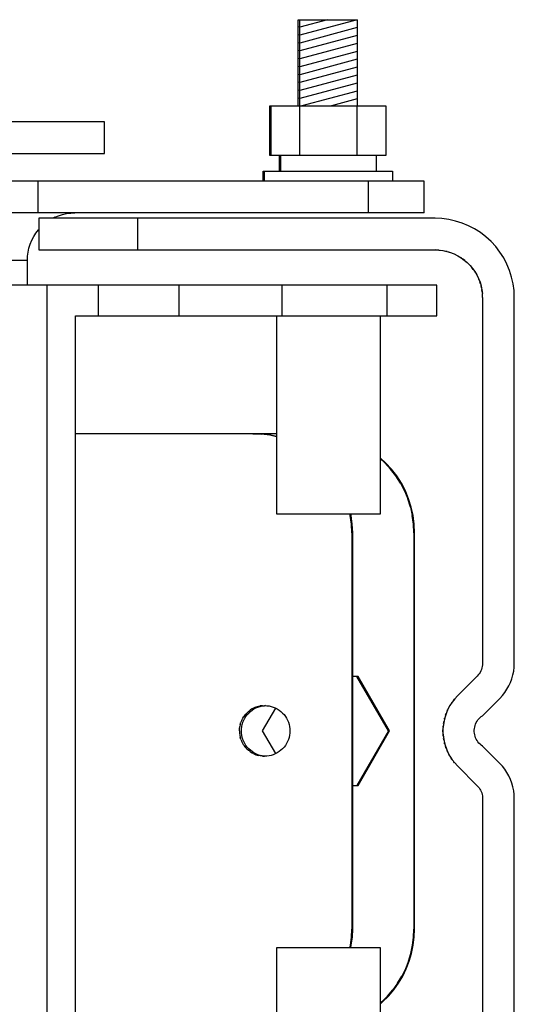
# Model space of a CAD drawing. Extents: x -12300 to 12300, y -2684 to 2667.
# Drawn here: x 1675 to 1725, y 1372 to 1472 of the extents above; entities that cross this region are included whole.
import ezdxf

# ---------------------------------------------------------------- set-up
doc = ezdxf.new("R2010")
doc.units = 0
doc.header["$LTSCALE"] = 101.6
doc.header["$MEASUREMENT"] = 0
doc.layers.add('DATA', color=7, linetype='CONTINUOUS')

msp = doc.modelspace()

# ---------------------------------------------------------------- linework, layer by layer
at = {"layer": 'DATA', "color": 7, "linetype": 'Continuous'}
for p, q in [((1703.2, 1471.8), (1703.35, 1471.8)), ((1703.2, 1463.1), (1703.2, 1471.8)), ((1703.35, 1471.8), (1709.15, 1471.8)), ((1703.35, 1463.1), (1703.35, 1471.8)), ((1709.15, 1471.8), (1703.35, 1470.246)), ((1706.164, 1471.8), (1703.35, 1471.046)), ((1709.15, 1471.8), (1709.15, 1463.1)), ((1703.35, 1471.086), (1703.2, 1471.046)), ((1703.35, 1470.286), (1703.2, 1470.246)), ((1709.15, 1471), (1703.35, 1469.446)), ((1709.15, 1470.2), (1703.35, 1468.646)), ((1703.35, 1469.486), (1703.2, 1469.446)), ((1709.15, 1469.4), (1703.35, 1467.846)), ((1703.35, 1468.686), (1703.2, 1468.646)), ((1709.15, 1468.6), (1703.35, 1467.046)), ((1703.35, 1467.886), (1703.2, 1467.846)), ((1709.15, 1467.8), (1703.35, 1466.246)), ((1703.35, 1467.086), (1703.2, 1467.046)), ((1703.35, 1466.286), (1703.2, 1466.246)), ((1709.15, 1467), (1703.35, 1465.446)), ((1709.15, 1466.2), (1703.35, 1464.646)), ((1703.35, 1465.486), (1703.2, 1465.446)), ((1709.15, 1465.4), (1703.35, 1463.846)), ((1703.35, 1464.686), (1703.2, 1464.646)), ((1709.15, 1464.6), (1703.552, 1463.1)), ((1703.35, 1463.886), (1703.2, 1463.846)), ((1709.15, 1463.8), (1706.538, 1463.1)), ((1700.326, 1463.1), (1700.476, 1463.1)), ((1700.326, 1458.1), (1700.326, 1463.1)), ((1700.476, 1463.1), (1712.024, 1463.1)), ((1700.476, 1458.1), (1700.476, 1463.1)), ((1703.363, 1458.1), (1703.363, 1463.1)), ((1709.137, 1458.1), (1709.137, 1463.1)), ((1712.024, 1463.1), (1712.024, 1458.1)), ((1683.646, 1461.5), (1641.087, 1461.5)), ((1683.646, 1458.3), (1683.646, 1461.5)), ((1644.285, 1458.3), (1683.646, 1458.3)), ((1700.476, 1458.1), (1700.326, 1458.1)), ((1712.024, 1458.1), (1700.476, 1458.1)), ((1701.3, 1456.5), (1701.3, 1458.1)), ((1701.45, 1456.5), (1701.45, 1458.1)), ((1711.05, 1458.1), (1711.05, 1456.5)), ((1699.65, 1456.5), (1699.8, 1456.5)), ((1699.65, 1455.5), (1699.65, 1456.5)), ((1699.8, 1456.5), (1712.7, 1456.5)), ((1699.8, 1455.5), (1699.8, 1456.5)), ((1712.7, 1456.5), (1712.7, 1455.5)), ((1715.916, 1455.5), (1635.178, 1455.5)), ((1676.947, 1452.3), (1676.947, 1455.5)), ((1710.3, 1452.3), (1710.3, 1455.5)), ((1715.916, 1452.3), (1715.916, 1455.5)), ((1715.916, 1452.3), (1635.178, 1452.3)), ((1679.82, 1452.227), (1680.235, 1452.282)), ((1680.235, 1452.282), (1680.653, 1452.3)), ((1717, 1451.75), (1677, 1451.75)), ((1677, 1451.75), (1677, 1448.55)), ((1678.625, 1451.85), (1678.433, 1451.75)), ((1678.625, 1451.85), (1679.012, 1452.011)), ((1679.012, 1452.011), (1679.411, 1452.136)), ((1679.411, 1452.136), (1679.82, 1452.227)), ((1687, 1448.55), (1687, 1451.75)), ((1717.697, 1451.72), (1717, 1451.75)), ((1718.389, 1451.628), (1717.697, 1451.72)), ((1719.071, 1451.477), (1718.389, 1451.628)), ((1719.736, 1451.268), (1719.071, 1451.477)), ((1720.381, 1451), (1719.736, 1451.268)), ((1676.498, 1449.9), (1676.722, 1450.253)), ((1676.722, 1450.253), (1676.977, 1450.585)), ((1676.977, 1450.585), (1677, 1450.61)), ((1721, 1450.678), (1720.381, 1451)), ((1721.589, 1450.303), (1721, 1450.678)), ((1722.142, 1449.878), (1721.589, 1450.303)), ((1676.144, 1449.142), (1676.304, 1449.529)), ((1676.304, 1449.529), (1676.498, 1449.9)), ((1722.657, 1449.407), (1722.142, 1449.878)), ((1723.128, 1448.892), (1722.657, 1449.407)), ((1675.873, 1447.918), (1675.928, 1448.334)), ((1675.928, 1448.334), (1676.018, 1448.742)), ((1676.018, 1448.742), (1676.144, 1449.142)), ((1677, 1448.55), (1717, 1448.55)), ((1717, 1448.55), (1717.396, 1448.534)), ((1717.408, 1448.532), (1717, 1448.55)), ((1717.396, 1448.534), (1717.79, 1448.485)), ((1717.812, 1448.48), (1717.542, 1448.515)), ((1717.79, 1448.485), (1718.178, 1448.403)), ((1718.211, 1448.393), (1717.971, 1448.447)), ((1718.178, 1448.403), (1718.559, 1448.29)), ((1718.601, 1448.273), (1718.377, 1448.344)), ((1718.559, 1448.29), (1718.928, 1448.146)), ((1723.553, 1448.339), (1723.128, 1448.892)), ((1723.928, 1447.75), (1723.553, 1448.339)), ((1675.855, 1447.5), (1669.515, 1447.5)), ((1675.855, 1447.5), (1675.873, 1447.918)), ((1675.855, 1445), (1675.855, 1447.5)), ((1718.98, 1448.121), (1718.768, 1448.208)), ((1718.928, 1448.146), (1719.285, 1447.971)), ((1719.344, 1447.936), (1719.144, 1448.04)), ((1719.285, 1447.971), (1719.625, 1447.768)), ((1719.691, 1447.722), (1719.503, 1447.841)), ((1719.625, 1447.768), (1719.948, 1447.538)), ((1720.019, 1447.478), (1719.843, 1447.613)), ((1719.948, 1447.538), (1720.251, 1447.281)), ((1720.325, 1447.208), (1720.162, 1447.357)), ((1720.251, 1447.281), (1720.531, 1447.001)), ((1724.25, 1447.131), (1723.928, 1447.75)), ((1720.607, 1446.912), (1720.458, 1447.075)), ((1720.531, 1447.001), (1720.788, 1446.698)), ((1720.863, 1446.593), (1720.728, 1446.769)), ((1720.788, 1446.698), (1721.018, 1446.375)), ((1721.091, 1446.253), (1720.972, 1446.441)), ((1721.018, 1446.375), (1721.221, 1446.035)), ((1724.518, 1446.486), (1724.25, 1447.131)), ((1724.727, 1445.821), (1724.518, 1446.486)), ((1721.29, 1445.894), (1721.186, 1446.094)), ((1721.221, 1446.035), (1721.396, 1445.678)), ((1721.458, 1445.518), (1721.371, 1445.73)), ((1721.396, 1445.678), (1721.54, 1445.309)), ((1721.594, 1445.127), (1721.523, 1445.351)), ((1721.54, 1445.309), (1721.653, 1444.928)), ((1724.878, 1445.139), (1724.727, 1445.821)), ((1717.173, 1445), (1638.217, 1445)), ((1677.828, 1445), (1677.828, 1355)), ((1683.034, 1441.9), (1683.034, 1445)), ((1691.145, 1445), (1691.145, 1441.9)), ((1701.531, 1445), (1701.531, 1441.9)), ((1712.128, 1445), (1712.128, 1441.9)), ((1717.173, 1441.9), (1717.173, 1445)), ((1721.697, 1444.721), (1721.643, 1444.961)), ((1721.653, 1444.928), (1721.735, 1444.54)), ((1721.765, 1444.292), (1721.73, 1444.562)), ((1721.735, 1444.54), (1721.784, 1444.146)), ((1724.97, 1444.447), (1724.878, 1445.139)), ((1725, 1443.75), (1724.97, 1444.447)), ((1721.8, 1443.75), (1721.782, 1444.158)), ((1721.8, 1443.75), (1721.784, 1444.146)), ((1721.8, 1443.75), (1721.8, 1406.833)), ((1725, 1406.817), (1725, 1443.75)), ((1680.71, 1358.1), (1680.71, 1441.9)), ((1680.71, 1441.9), (1717.173, 1441.9)), ((1701.002, 1441.9), (1701.002, 1421.9)), ((1711.498, 1421.9), (1711.498, 1441.9)), ((1701.002, 1430), (1680.71, 1430)), ((1698.604, 1430), (1699.475, 1429.962)), ((1699.564, 1429.962), (1698.693, 1430)), ((1700.34, 1429.848), (1699.475, 1429.962)), ((1700.429, 1429.848), (1699.564, 1429.962)), ((1701.002, 1429.701), (1700.34, 1429.848)), ((1701.002, 1429.721), (1700.429, 1429.848)), ((1712.012, 1427.071), (1711.498, 1427.542)), ((1711.923, 1427.071), (1711.498, 1427.461)), ((1711.923, 1427.071), (1712.512, 1426.428)), ((1712.601, 1426.428), (1712.012, 1427.071)), ((1713.043, 1425.736), (1712.512, 1426.428)), ((1713.132, 1425.736), (1712.601, 1426.428)), ((1713.511, 1425), (1713.043, 1425.736)), ((1713.6, 1425), (1713.132, 1425.736)), ((1713.511, 1425), (1713.914, 1424.226)), ((1714.003, 1424.226), (1713.6, 1425)), ((1713.914, 1424.226), (1714.248, 1423.42)), ((1714.337, 1423.42), (1714.003, 1424.226)), ((1714.51, 1422.588), (1714.248, 1423.42)), ((1714.599, 1422.588), (1714.337, 1423.42)), ((1714.51, 1422.588), (1714.699, 1421.736)), ((1714.788, 1421.736), (1714.599, 1422.588)), ((1701.002, 1421.9), (1711.498, 1421.9)), ((1708.448, 1421.736), (1708.412, 1421.9)), ((1708.562, 1420.872), (1708.448, 1421.736)), ((1708.537, 1421.736), (1708.501, 1421.9)), ((1708.651, 1420.872), (1708.537, 1421.736)), ((1714.813, 1420.872), (1714.699, 1421.736)), ((1714.902, 1420.872), (1714.788, 1421.736)), ((1708.6, 1420), (1708.562, 1420.872)), ((1708.689, 1420), (1708.651, 1420.872)), ((1714.851, 1420), (1714.813, 1420.872)), ((1714.94, 1420), (1714.902, 1420.872)), ((1708.6, 1420), (1708.6, 1380)), ((1708.689, 1420), (1708.6, 1420)), ((1708.689, 1380), (1708.689, 1420)), ((1714.851, 1420), (1714.851, 1380)), ((1714.851, 1420), (1714.94, 1420)), ((1714.94, 1380), (1714.94, 1420)), ((1721.793, 1406.673), (1721.772, 1406.514)), ((1721.8, 1406.833), (1721.793, 1406.673)), ((1724.985, 1406.424), (1725, 1406.817)), ((1721.261, 1405.532), (1719.264, 1403.536)), ((1721.37, 1405.65), (1721.261, 1405.532)), ((1721.467, 1405.778), (1721.37, 1405.65)), ((1721.553, 1405.913), (1721.467, 1405.778)), ((1721.628, 1406.056), (1721.553, 1405.913)), ((1721.689, 1406.204), (1721.628, 1406.056)), ((1721.737, 1406.357), (1721.689, 1406.204)), ((1721.772, 1406.514), (1721.737, 1406.357)), ((1724.755, 1405.272), (1724.862, 1405.649)), ((1724.862, 1405.649), (1724.938, 1406.034)), ((1724.938, 1406.034), (1724.985, 1406.424)), ((1709.228, 1405.499), (1708.689, 1405.499)), ((1712.288, 1400), (1709.114, 1405.499)), ((1712.402, 1400), (1709.228, 1405.499)), ((1724.263, 1404.204), (1724.455, 1404.547)), ((1724.455, 1404.547), (1724.619, 1404.903)), ((1724.619, 1404.903), (1724.755, 1405.272)), ((1719.264, 1403.536), (1718.985, 1403.231)), ((1723.536, 1403.281), (1723.802, 1403.569)), ((1723.802, 1403.569), (1724.045, 1403.878)), ((1724.045, 1403.878), (1724.263, 1404.204)), ((1699.581, 1402.545), (1699.36, 1402.516)), ((1699.563, 1402.516), (1699.784, 1402.545)), ((1699.581, 1402.545), (1699.804, 1402.555)), ((1699.905, 1402.551), (1699.784, 1402.545)), ((1699.804, 1402.555), (1700.026, 1402.545)), ((1700.026, 1402.545), (1700.247, 1402.516)), ((1718.505, 1402.559), (1718.308, 1402.196)), ((1718.731, 1402.905), (1718.505, 1402.559)), ((1718.625, 1402.744), (1718.704, 1402.868)), ((1718.704, 1402.868), (1718.718, 1402.886)), ((1718.985, 1403.231), (1718.731, 1402.905)), ((1718.891, 1403.111), (1718.97, 1403.214)), ((1718.97, 1403.214), (1718.977, 1403.222)), ((1721.79, 1401.536), (1723.536, 1403.281)), ((1697.847, 1401.642), (1697.712, 1401.465)), ((1697.847, 1401.642), (1697.998, 1401.807)), ((1697.915, 1401.465), (1698.05, 1401.642)), ((1698.162, 1401.957), (1697.998, 1401.807)), ((1698.05, 1401.642), (1698.201, 1401.807)), ((1698.162, 1401.957), (1698.339, 1402.093)), ((1698.201, 1401.807), (1698.365, 1401.957)), ((1698.527, 1402.213), (1698.339, 1402.093)), ((1698.365, 1401.957), (1698.542, 1402.093)), ((1698.527, 1402.213), (1698.724, 1402.316)), ((1698.542, 1402.093), (1698.73, 1402.213)), ((1698.93, 1402.401), (1698.724, 1402.316)), ((1698.73, 1402.213), (1698.927, 1402.316)), ((1698.927, 1402.316), (1699.133, 1402.401)), ((1699.143, 1402.468), (1698.93, 1402.401)), ((1699.133, 1402.401), (1699.346, 1402.468)), ((1699.143, 1402.468), (1699.36, 1402.516)), ((1699.346, 1402.468), (1699.563, 1402.516)), ((1699.593, 1400), (1700.918, 1402.297)), ((1700.247, 1402.516), (1700.465, 1402.468)), ((1700.465, 1402.468), (1700.677, 1402.401)), ((1700.677, 1402.401), (1700.883, 1402.316)), ((1700.883, 1402.316), (1701.081, 1402.213)), ((1701.081, 1402.213), (1701.269, 1402.093)), ((1701.269, 1402.093), (1701.445, 1401.957)), ((1701.445, 1401.957), (1701.61, 1401.807)), ((1701.61, 1401.807), (1701.76, 1401.642)), ((1701.76, 1401.642), (1701.896, 1401.465)), ((1718.142, 1401.818), (1718.008, 1401.427)), ((1718.061, 1401.581), (1718.102, 1401.71)), ((1718.102, 1401.71), (1718.123, 1401.761)), ((1718.308, 1402.196), (1718.142, 1401.818)), ((1718.214, 1401.981), (1718.268, 1402.113)), ((1718.268, 1402.113), (1718.289, 1402.152)), ((1718.402, 1402.369), (1718.47, 1402.5)), ((1718.47, 1402.5), (1718.488, 1402.528)), ((1697.337, 1400.661), (1697.288, 1400.444)), ((1697.337, 1400.661), (1697.404, 1400.874)), ((1697.489, 1401.08), (1697.404, 1400.874)), ((1697.489, 1401.08), (1697.592, 1401.277)), ((1697.491, 1400.444), (1697.54, 1400.661)), ((1697.54, 1400.661), (1697.607, 1400.874)), ((1697.592, 1401.277), (1697.712, 1401.465)), ((1697.607, 1400.874), (1697.692, 1401.08)), ((1697.692, 1401.08), (1697.795, 1401.277)), ((1697.795, 1401.277), (1697.915, 1401.465)), ((1701.896, 1401.465), (1702.016, 1401.277)), ((1702.016, 1401.277), (1702.118, 1401.08)), ((1702.118, 1401.08), (1702.204, 1400.874)), ((1702.204, 1400.874), (1702.271, 1400.661)), ((1702.271, 1400.661), (1702.319, 1400.444)), ((1717.838, 1400.618), (1717.804, 1400.207)), ((1717.906, 1401.026), (1717.838, 1400.618)), ((1717.861, 1400.751), (1717.876, 1400.868)), ((1717.876, 1400.868), (1717.893, 1400.943)), ((1718.008, 1401.427), (1717.906, 1401.026)), ((1717.943, 1401.17), (1717.97, 1401.294)), ((1717.97, 1401.294), (1717.99, 1401.357)), ((1721.045, 1400.545), (1721.098, 1400.694)), ((1721.098, 1400.694), (1721.164, 1400.837)), ((1721.164, 1400.837), (1721.242, 1400.975)), ((1721.242, 1400.975), (1721.331, 1401.105)), ((1721.331, 1401.105), (1721.432, 1401.227)), ((1721.432, 1401.227), (1721.542, 1401.34)), ((1721.542, 1401.34), (1721.662, 1401.443)), ((1721.662, 1401.443), (1721.79, 1401.536)), ((1697.25, 1400), (1697.259, 1400.223)), ((1697.25, 1400), (1697.259, 1399.777)), ((1697.259, 1400.223), (1697.288, 1400.444)), ((1697.259, 1399.777), (1697.288, 1399.556)), ((1697.288, 1399.556), (1697.337, 1399.339)), ((1697.453, 1400), (1697.462, 1400.223)), ((1697.462, 1399.777), (1697.453, 1400)), ((1697.462, 1400.223), (1697.491, 1400.444)), ((1697.491, 1399.556), (1697.462, 1399.777)), ((1697.54, 1399.339), (1697.491, 1399.556)), ((1700.918, 1397.703), (1699.593, 1400)), ((1702.319, 1399.556), (1702.271, 1399.339)), ((1702.319, 1400.444), (1702.348, 1400.223)), ((1702.348, 1399.777), (1702.319, 1399.556)), ((1702.348, 1400.223), (1702.358, 1400)), ((1702.358, 1400), (1702.348, 1399.777)), ((1712.288, 1400), (1709.114, 1394.501)), ((1709.228, 1394.501), (1712.402, 1400)), ((1712.288, 1400), (1712.402, 1400)), ((1717.8, 1400), (1717.804, 1400.098)), ((1717.804, 1399.902), (1717.8, 1400)), ((1717.804, 1400.207), (1717.804, 1399.793)), ((1717.804, 1399.793), (1717.838, 1399.382)), ((1717.814, 1400.328), (1717.819, 1400.436)), ((1717.819, 1399.564), (1717.814, 1399.672)), ((1717.819, 1400.436), (1717.83, 1400.523)), ((1717.83, 1399.477), (1717.819, 1399.564)), ((1720.964, 1400.079), (1720.977, 1400.236)), ((1720.964, 1399.921), (1720.964, 1400.079)), ((1720.977, 1399.764), (1720.964, 1399.921)), ((1720.977, 1400.236), (1721.004, 1400.392)), ((1721.004, 1399.608), (1720.977, 1399.764)), ((1721.004, 1400.392), (1721.045, 1400.545)), ((1721.045, 1399.455), (1721.004, 1399.608)), ((1697.404, 1399.126), (1697.337, 1399.339)), ((1697.404, 1399.126), (1697.489, 1398.92)), ((1697.592, 1398.722), (1697.489, 1398.92)), ((1697.607, 1399.126), (1697.54, 1399.339)), ((1697.712, 1398.535), (1697.592, 1398.722)), ((1697.692, 1398.92), (1697.607, 1399.126)), ((1697.795, 1398.722), (1697.692, 1398.92)), ((1697.915, 1398.535), (1697.795, 1398.722)), ((1702.016, 1398.722), (1701.896, 1398.535)), ((1702.118, 1398.92), (1702.016, 1398.722)), ((1702.204, 1399.126), (1702.118, 1398.92)), ((1702.271, 1399.339), (1702.204, 1399.126)), ((1717.838, 1399.382), (1717.906, 1398.974)), ((1717.876, 1399.132), (1717.861, 1399.249)), ((1717.893, 1399.057), (1717.876, 1399.132)), ((1717.906, 1398.974), (1718.008, 1398.573)), ((1717.97, 1398.706), (1717.943, 1398.83)), ((1717.99, 1398.643), (1717.97, 1398.706)), ((1718.008, 1398.573), (1718.142, 1398.182)), ((1721.098, 1399.306), (1721.045, 1399.455)), ((1721.164, 1399.163), (1721.098, 1399.306)), ((1721.242, 1399.025), (1721.164, 1399.163)), ((1721.331, 1398.895), (1721.242, 1399.025)), ((1721.432, 1398.773), (1721.331, 1398.895)), ((1721.542, 1398.66), (1721.432, 1398.773)), ((1721.662, 1398.557), (1721.542, 1398.66)), ((1697.712, 1398.535), (1697.847, 1398.358)), ((1697.998, 1398.193), (1697.847, 1398.358)), ((1698.05, 1398.358), (1697.915, 1398.535)), ((1697.998, 1398.193), (1698.162, 1398.043)), ((1698.201, 1398.193), (1698.05, 1398.358)), ((1698.339, 1397.907), (1698.162, 1398.043)), ((1698.365, 1398.043), (1698.201, 1398.193)), ((1698.339, 1397.907), (1698.527, 1397.787)), ((1698.542, 1397.907), (1698.365, 1398.043)), ((1698.724, 1397.684), (1698.527, 1397.787)), ((1698.73, 1397.787), (1698.542, 1397.907)), ((1698.724, 1397.684), (1698.93, 1397.599)), ((1698.927, 1397.684), (1698.73, 1397.787)), ((1699.133, 1397.599), (1698.927, 1397.684)), ((1698.93, 1397.599), (1699.143, 1397.532)), ((1699.346, 1397.532), (1699.133, 1397.599)), ((1700.677, 1397.599), (1700.465, 1397.532)), ((1700.883, 1397.684), (1700.677, 1397.599)), ((1701.081, 1397.787), (1700.883, 1397.684)), ((1701.269, 1397.907), (1701.081, 1397.787)), ((1701.445, 1398.043), (1701.269, 1397.907)), ((1701.61, 1398.193), (1701.445, 1398.043)), ((1701.76, 1398.358), (1701.61, 1398.193)), ((1701.896, 1398.535), (1701.76, 1398.358)), ((1718.102, 1398.29), (1718.061, 1398.419)), ((1718.123, 1398.239), (1718.102, 1398.29)), ((1718.142, 1398.182), (1718.308, 1397.804)), ((1718.268, 1397.887), (1718.214, 1398.019)), ((1718.289, 1397.848), (1718.268, 1397.887)), ((1718.308, 1397.804), (1718.505, 1397.441)), ((1718.47, 1397.5), (1718.402, 1397.631)), ((1721.79, 1398.464), (1721.662, 1398.557)), ((1721.79, 1398.464), (1723.536, 1396.719)), ((1699.36, 1397.484), (1699.143, 1397.532)), ((1699.563, 1397.484), (1699.346, 1397.532)), ((1699.581, 1397.455), (1699.36, 1397.484)), ((1699.784, 1397.455), (1699.563, 1397.484)), ((1699.581, 1397.455), (1699.804, 1397.445)), ((1699.905, 1397.449), (1699.784, 1397.455)), ((1700.026, 1397.455), (1699.804, 1397.445)), ((1700.247, 1397.484), (1700.026, 1397.455)), ((1700.465, 1397.532), (1700.247, 1397.484)), ((1718.488, 1397.472), (1718.47, 1397.5)), ((1718.505, 1397.441), (1718.731, 1397.095)), ((1718.704, 1397.132), (1718.625, 1397.256)), ((1718.718, 1397.114), (1718.704, 1397.132)), ((1718.731, 1397.095), (1718.985, 1396.769)), ((1718.97, 1396.786), (1718.891, 1396.889)), ((1718.977, 1396.778), (1718.97, 1396.786)), ((1718.985, 1396.769), (1719.264, 1396.464)), ((1723.802, 1396.431), (1723.536, 1396.719)), ((1719.264, 1396.464), (1721.261, 1394.468)), ((1724.045, 1396.122), (1723.802, 1396.431)), ((1724.263, 1395.796), (1724.045, 1396.122)), ((1724.455, 1395.453), (1724.263, 1395.796)), ((1724.619, 1395.097), (1724.455, 1395.453)), ((1724.755, 1394.728), (1724.619, 1395.097)), ((1724.862, 1394.351), (1724.755, 1394.728)), ((1708.689, 1394.501), (1709.228, 1394.501)), ((1721.261, 1394.468), (1721.359, 1394.362)), ((1721.359, 1394.362), (1721.449, 1394.248)), ((1721.449, 1394.248), (1721.529, 1394.128)), ((1721.529, 1394.128), (1721.599, 1394.002)), ((1721.599, 1394.002), (1721.66, 1393.871)), ((1721.66, 1393.871), (1721.71, 1393.735)), ((1721.71, 1393.735), (1721.749, 1393.596)), ((1721.749, 1393.596), (1721.777, 1393.455)), ((1724.938, 1393.966), (1724.862, 1394.351)), ((1724.985, 1393.576), (1724.938, 1393.966)), ((1721.777, 1393.455), (1721.794, 1393.311)), ((1721.794, 1393.311), (1721.8, 1393.167)), ((1721.8, 1393.167), (1721.8, 1356.25)), ((1725, 1393.183), (1724.985, 1393.576)), ((1725, 1356.25), (1725, 1393.183)), ((1708.566, 1379.174), (1708.6, 1380)), ((1708.689, 1380), (1708.6, 1380)), ((1708.655, 1379.174), (1708.689, 1380)), ((1714.817, 1379.174), (1714.851, 1380)), ((1714.851, 1380), (1714.94, 1380)), ((1714.906, 1379.174), (1714.94, 1380)), ((1708.464, 1378.354), (1708.566, 1379.174)), ((1708.553, 1378.354), (1708.655, 1379.174)), ((1714.714, 1378.354), (1714.817, 1379.174)), ((1714.803, 1378.354), (1714.906, 1379.174)), ((1701.002, 1378.1), (1701.002, 1358.1)), ((1711.498, 1378.1), (1701.002, 1378.1)), ((1708.411, 1378.1), (1708.464, 1378.354)), ((1708.5, 1378.1), (1708.553, 1378.354)), ((1711.498, 1358.1), (1711.498, 1378.1)), ((1714.545, 1377.545), (1714.714, 1378.354)), ((1714.634, 1377.545), (1714.803, 1378.354)), ((1714.309, 1376.753), (1714.009, 1375.983)), ((1714.098, 1375.983), (1714.398, 1376.753)), ((1714.309, 1376.753), (1714.545, 1377.545)), ((1714.398, 1376.753), (1714.634, 1377.545)), ((1714.009, 1375.983), (1713.646, 1375.241)), ((1713.735, 1375.241), (1714.098, 1375.983)), ((1713.223, 1374.531), (1713.646, 1375.241)), ((1713.312, 1374.531), (1713.735, 1375.241)), ((1712.209, 1373.227), (1712.743, 1373.858)), ((1712.298, 1373.227), (1712.832, 1373.858)), ((1713.223, 1374.531), (1712.743, 1373.858)), ((1712.832, 1373.858), (1713.312, 1374.531)), ((1712.209, 1373.227), (1711.625, 1372.643)), ((1711.714, 1372.643), (1712.298, 1373.227)), ((1711.625, 1372.643), (1711.498, 1372.535)), ((1711.714, 1372.643), (1711.498, 1372.46))]:
    msp.add_line(p, q, dxfattribs=at)

doc.saveas('drawing.dxf')
